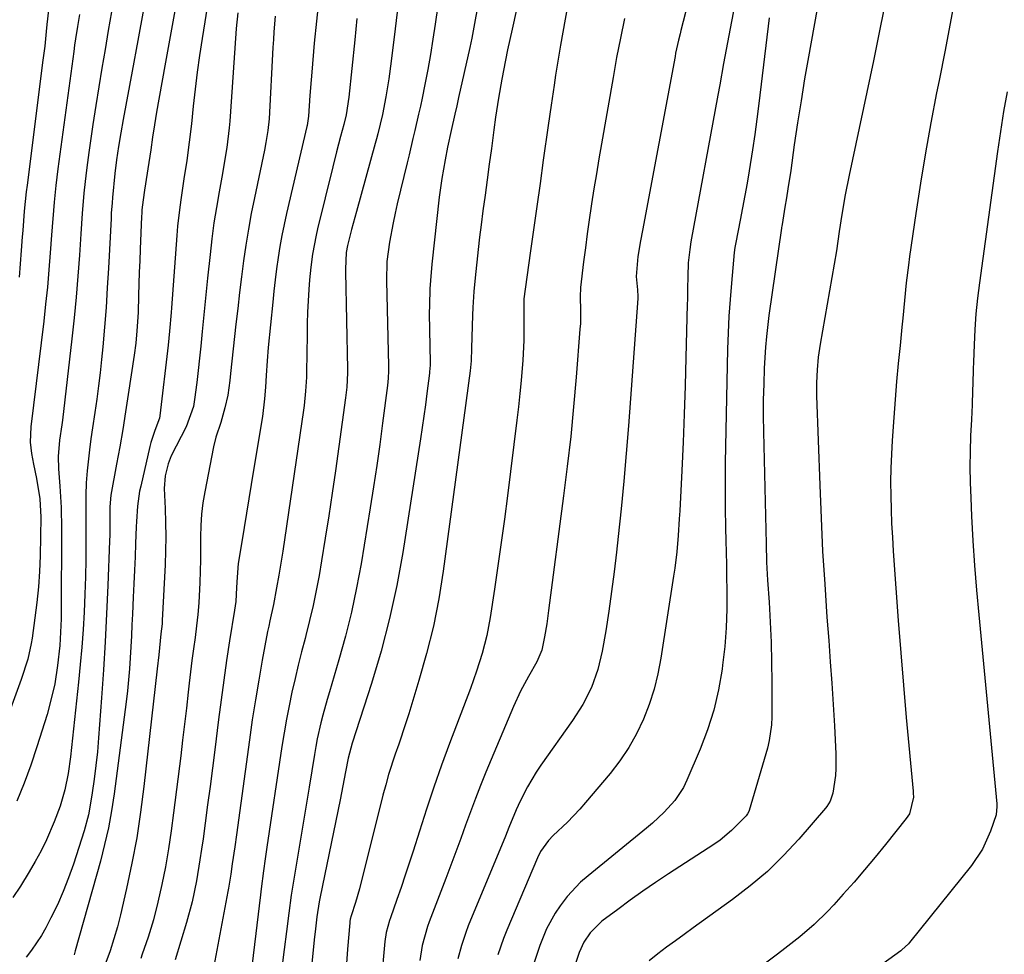
# Model space of a CAD drawing. Units: inches. Extents: x 1921442 to 1926828, y 442979 to 448325.
# Drawn here: x 1922789 to 1923017, y 447856 to 448074 of the extents above; entities that cross this region are included whole.
import ezdxf

# ---------------------------------------------------------------- set-up
doc = ezdxf.new("R2010")
doc.units = ezdxf.units.IN
doc.header["$MEASUREMENT"] = 0
doc.layers.add('7', color=7, linetype='Continuous')
doc.layers.add('8', color=7, linetype='Continuous')

msp = doc.modelspace()

# ---------------------------------------------------------------- linework, layer by layer
at = {"layer": '7', "color": 18}
for points in [[(1923006.19, 448080.59, 1952), (1923004.9, 448073.55, 1952), (1923003.56, 448066.51, 1952), (1923002.18, 448059.49, 1952), (1923001.61, 448056.62, 1952), (1923000.28, 448049.63, 1952), (1922999.01, 448042.63, 1952), (1922997.86, 448035.61, 1952), (1922996.78, 448028.58, 1952), (1922995.32, 448018.59, 1952), (1922995.04, 448016.54, 1952), (1922994.55, 448012.44, 1952), (1922994.16, 448008.32, 1952), (1922993.76, 448004.21, 1952), (1922993.56, 448002.15, 1952), (1922993.12, 447997.9, 1952), (1922992.71, 447993.72, 1952), (1922992.32, 447989.54, 1952), (1922991.98, 447985.35, 1952), (1922991.66, 447981.16, 1952), (1922991.28, 447975.82, 1952), (1922991.1, 447972.61, 1952), (1922990.97, 447969.4, 1952), (1922990.93, 447966.18, 1952), (1922990.95, 447962.97, 1952), (1922991.03, 447959.75, 1952), (1922991.15, 447956.54, 1952), (1922991.32, 447953.32, 1952), (1922991.52, 447950.11, 1952), (1922992.12, 447941.49, 1952), (1922992.68, 447933.97, 1952), (1922993.26, 447926.45, 1952), (1922993.9, 447918.93, 1952), (1922994.56, 447911.42, 1952), (1922996.14, 447894.32, 1952), (1922996.18, 447893.86, 1952), (1922996.24, 447892.93, 1952), (1922995.28, 447889.03, 1952), (1922994.92, 447888.46, 1952), (1922994.53, 447887.91, 1952), (1922989.72, 447881.9, 1952), (1922987.32, 447878.95, 1952), (1922984.89, 447876.04, 1952), (1922982.42, 447873.16, 1952), (1922979.91, 447870.31, 1952), (1922977.75, 447867.9, 1952), (1922976.26, 447866.31, 1952), (1922973.13, 447863.28, 1952), (1922969.8, 447860.46, 1952), (1922966.38, 447857.74, 1952), (1922964.65, 447856.41, 1952), (1922951.76, 447846.7, 1952)], [(1922832.22, 448077.06, 1984), (1922831.57, 448073.15, 1984), (1922830.94, 448069.23, 1984), (1922830.35, 448065.31, 1984), (1922829.81, 448061.38, 1984), (1922829.33, 448057.44, 1984), (1922828.89, 448053.49, 1984), (1922828.47, 448049.39, 1984), (1922827.98, 448045.13, 1984), (1922827.39, 448040.88, 1984), (1922826.74, 448036.64, 1984), (1922826.06, 448032.26, 1984), (1922825.75, 448030.06, 1984), (1922825.25, 448025.66, 1984), (1922825.06, 448023.45, 1984), (1922823.83, 448006.64, 1984), (1922823.74, 448005.55, 1984), (1922823.38, 448001.21, 1984), (1922823.04, 447997.96, 1984), (1922821.12, 447981.55, 1984), (1922821.03, 447981.01, 1984), (1922820.01, 447978.15, 1984), (1922819.08, 447975.37, 1984), (1922818.84, 447974.43, 1984), (1922816.69, 447965.19, 1984), (1922816.45, 447964.03, 1984), (1922815.93, 447960.51, 1984), (1922815.68, 447956.95, 1984), (1922815.63, 447955.76, 1984), (1922815.49, 447951.89, 1984), (1922815.38, 447948.76, 1984), (1922815.25, 447945.64, 1984), (1922815.12, 447942.51, 1984), (1922814.98, 447939.39, 1984), (1922814.79, 447935.47, 1984), (1922814.67, 447932.92, 1984), (1922814.54, 447930.36, 1984), (1922814.41, 447927.81, 1984), (1922814.27, 447925.26, 1984), (1922814.1, 447922.7, 1984), (1922813.89, 447920.16, 1984), (1922813.63, 447917.62, 1984), (1922813.33, 447915.08, 1984), (1922810.52, 447893.67, 1984), (1922809.91, 447889.71, 1984), (1922809.2, 447885.77, 1984), (1922808.31, 447881.87, 1984), (1922807.32, 447877.99, 1984), (1922801.49, 447857.17, 1984), (1922801.21, 447856.22, 1984)], [(1922858.07, 448078.46, 1978), (1922857.53, 448073.3, 1978), (1922857.03, 448068.13, 1978), (1922856.43, 448061.4, 1978), (1922856.27, 448059.6, 1978), (1922856, 448055.98, 1978), (1922855.69, 448051.17, 1978), (1922855.38, 448049.05, 1978), (1922855.31, 448048.75, 1978), (1922850.59, 448028.57, 1978), (1922850.03, 448026.02, 1978), (1922849.51, 448023.47, 1978), (1922849.05, 448020.9, 1978), (1922848.63, 448018.32, 1978), (1922848.27, 448015.74, 1978), (1922847.93, 448013.15, 1978), (1922847.63, 448010.55, 1978), (1922847.36, 448007.96, 1978), (1922846.34, 447997.38, 1978), (1922846.07, 447994.32, 1978), (1922845.83, 447990.91, 1978), (1922845.65, 447988.19, 1978), (1922845.44, 447985.46, 1978), (1922844.98, 447981.39, 1978), (1922844.77, 447980.04, 1978), (1922842.38, 447965.55, 1978), (1922841.83, 447962.23, 1978), (1922841.28, 447958.91, 1978), (1922840.74, 447955.59, 1978), (1922840.19, 447952.28, 1978), (1922839.36, 447947.22, 1978), (1922839.07, 447944.04, 1978), (1922838.98, 447941.64, 1978), (1922838.76, 447938.38, 1978), (1922838.64, 447937.37, 1978), (1922838.49, 447936.37, 1978), (1922837.36, 447929.24, 1978), (1922836.66, 447924.67, 1978), (1922835.99, 447920.09, 1978), (1922835.36, 447915.51, 1978), (1922834.76, 447910.92, 1978), (1922833.88, 447903.89, 1978), (1922833.35, 447899.62, 1978), (1922832.8, 447895.35, 1978), (1922832.24, 447891.09, 1978), (1922831.67, 447886.83, 1978), (1922831.19, 447883.23, 1978), (1922830.84, 447880.77, 1978), (1922830.47, 447878.31, 1978), (1922829.65, 447873.41, 1978), (1922828.63, 447868.54, 1978), (1922827.33, 447863.75, 1978), (1922824.71, 447855.05, 1978)], [(1922885.73, 448076.85, 1972), (1922885.13, 448072.57, 1972), (1922884.6, 448069.06, 1972), (1922884.02, 448065.56, 1972), (1922883.39, 448062.07, 1972), (1922882.71, 448058.59, 1972), (1922882.06, 448055.4, 1972), (1922881.67, 448053.51, 1972), (1922881.26, 448051.62, 1972), (1922880.39, 448047.85, 1972), (1922879.94, 448045.97, 1972), (1922879.03, 448042.22, 1972), (1922878.58, 448040.34, 1972), (1922876.3, 448030.83, 1972), (1922875.79, 448028.61, 1972), (1922875.33, 448026.38, 1972), (1922874.53, 448021.9, 1972), (1922873.87, 448017.39, 1972), (1922873.79, 448012.94, 1972), (1922874.3, 447993.15, 1972), (1922874.3, 447992, 1972), (1922874.21, 447990.29, 1972), (1922874.03, 447988.58, 1972), (1922872.89, 447979.83, 1972), (1922872.23, 447974.9, 1972), (1922871.53, 447969.96, 1972), (1922870.78, 447965.04, 1972), (1922870, 447960.12, 1972), (1922867.88, 447947.17, 1972), (1922866.84, 447941.52, 1972), (1922865.66, 447935.91, 1972), (1922864.27, 447930.34, 1972), (1922862.73, 447924.81, 1972), (1922860.52, 447917.38, 1972), (1922860, 447915.58, 1972), (1922859.01, 447911.96, 1972), (1922858.55, 447910.15, 1972), (1922857.72, 447906.49, 1972), (1922857.37, 447904.65, 1972), (1922857.04, 447902.8, 1972), (1922855.81, 447895.19, 1972), (1922855.13, 447891.01, 1972), (1922854.43, 447886.82, 1972), (1922853.73, 447882.65, 1972), (1922853.02, 447878.47, 1972), (1922852.33, 447874.29, 1972), (1922851.68, 447870.1, 1972), (1922851.08, 447865.9, 1972), (1922850.53, 447861.7, 1972), (1922850, 447857.48, 1972), (1922849.5, 447853.26, 1972)], [(1922915.82, 448076.74, 1966), (1922914.26, 448067.66, 1966), (1922913.86, 448065.34, 1966), (1922913.1, 448060.69, 1966), (1922912.74, 448058.37, 1966), (1922912.03, 448053.71, 1966), (1922911.36, 448049.04, 1966), (1922910.23, 448040.96, 1966), (1922909.48, 448035.57, 1966), (1922908.72, 448030.17, 1966), (1922907.97, 448024.77, 1966), (1922907.21, 448019.37, 1966), (1922905.73, 448008.76, 1966), (1922905.69, 448008.38, 1966), (1922905.69, 448008.09, 1966), (1922905.74, 448003.62, 1966), (1922905.7, 447999.06, 1966), (1922905.46, 447994.51, 1966), (1922905.08, 447989.78, 1966), (1922904.8, 447986.69, 1966), (1922904.47, 447983.61, 1966), (1922904.1, 447980.52, 1966), (1922901.9, 447962.97, 1966), (1922901.2, 447957.53, 1966), (1922900.47, 447952.11, 1966), (1922899.69, 447946.68, 1966), (1922898.9, 447941.26, 1966), (1922897.9, 447934.69, 1966), (1922897.11, 447930.46, 1966), (1922896.03, 447926.3, 1966), (1922894.74, 447922.2, 1966), (1922893.29, 447918.15, 1966), (1922888.46, 447905.39, 1966), (1922886.6, 447900.33, 1966), (1922884.8, 447895.25, 1966), (1922883.09, 447890.13, 1966), (1922881.43, 447885, 1966), (1922879.98, 447880.37, 1966), (1922879.08, 447877.54, 1966), (1922878.16, 447874.73, 1966), (1922877.2, 447871.92, 1966), (1922876.23, 447869.12, 1966), (1922874.72, 447864.88, 1966), (1922874.49, 447864.2, 1966), (1922873.73, 447861.45, 1966), (1922873.42, 447859.33, 1966), (1922870.84, 447831.01, 1966)], [(1922943.83, 448077.39, 1962), (1922942.19, 448071.1, 1962), (1922942, 448070.35, 1962), (1922941.64, 448068.85, 1962), (1922940.97, 448065.82, 1962), (1922940.83, 448065.06, 1962), (1922933.24, 448024.6, 1962), (1922932.81, 448022.24, 1962), (1922932.23, 448018.59, 1962), (1922931.84, 448013.9, 1962), (1922932.12, 448010.8, 1962), (1922932.19, 448009.3, 1962), (1922932.17, 448008.84, 1962), (1922929.99, 447979.22, 1962), (1922929.48, 447972.79, 1962), (1922928.93, 447966.36, 1962), (1922928.3, 447959.94, 1962), (1922927.64, 447953.52, 1962), (1922927.24, 447949.88, 1962), (1922926.7, 447945.29, 1962), (1922926.11, 447940.71, 1962), (1922925.44, 447936.14, 1962), (1922924.72, 447931.58, 1962), (1922923.92, 447926.86, 1962), (1922922.92, 447922.55, 1962), (1922921.39, 447918.39, 1962), (1922919.4, 447914.43, 1962), (1922917.01, 447910.69, 1962), (1922909.67, 447900.37, 1962), (1922908.55, 447898.73, 1962), (1922906.52, 447895.31, 1962), (1922904.82, 447891.95, 1962), (1922903.89, 447889.95, 1962), (1922902.24, 447885.86, 1962), (1922901.41, 447883.82, 1962), (1922892.79, 447862.95, 1962), (1922892.21, 447861.45, 1962), (1922891.19, 447858.42, 1962), (1922890.39, 447855.32, 1962)], [(1922802.48, 448074.86, 1992), (1922802.01, 448072, 1992), (1922801.56, 448069.13, 1992), (1922801.35, 448067.69, 1992), (1922801.15, 448066.25, 1992), (1922797.45, 448038.93, 1992), (1922796.97, 448035.08, 1992), (1922796.58, 448031.23, 1992), (1922796.41, 448029.29, 1992), (1922796.1, 448025.43, 1992), (1922795.96, 448023.5, 1992), (1922795.67, 448019.41, 1992), (1922795.37, 448015.44, 1992), (1922795.02, 448011.47, 1992), (1922794.61, 448007.5, 1992), (1922794.16, 448003.54, 1992), (1922791.2, 447978.94, 1992), (1922791.04, 447975.4, 1992), (1922791.3, 447972.77, 1992), (1922791.81, 447970.32, 1992), (1922792.47, 447966.99, 1992), (1922793.23, 447962.27, 1992), (1922793.5, 447957.96, 1992), (1922793.3, 447948.98, 1992), (1922793.15, 447945.36, 1992), (1922792.93, 447941.75, 1992), (1922792.57, 447938.15, 1992), (1922792.13, 447934.55, 1992), (1922791.47, 447929.83, 1992), (1922791.27, 447928.61, 1992), (1922790.45, 447924.99, 1992), (1922788.91, 447920.27, 1992), (1922783.66, 447906.01, 1992)], [(1922817.35, 448075.97, 1988), (1922816.02, 448068.81, 1988), (1922814.69, 448061.64, 1988), (1922812.62, 448050.45, 1988), (1922812.06, 448047.31, 1988), (1922811.53, 448044.17, 1988), (1922811.06, 448041.01, 1988), (1922810.7, 448037.84, 1988), (1922810.16, 448032.25, 1988), (1922810.05, 448031.04, 1988), (1922809.87, 448028.61, 1988), (1922809.8, 448027.4, 1988), (1922809.21, 448015.86, 1988), (1922808.94, 448011.28, 1988), (1922808.64, 448006.71, 1988), (1922808.27, 448002.14, 1988), (1922807.86, 447997.58, 1988), (1922807.58, 447994.64, 1988), (1922807.25, 447991.55, 1988), (1922806.89, 447988.47, 1988), (1922806.47, 447985.39, 1988), (1922806.02, 447982.31, 1988), (1922805.48, 447978.72, 1988), (1922805.13, 447976.17, 1988), (1922804.81, 447973.61, 1988), (1922804.25, 447968.73, 1988), (1922804.02, 447965.93, 1988), (1922803.93, 447963.12, 1988), (1922803.92, 447960.31, 1988), (1922803.92, 447957.49, 1988), (1922803.94, 447952.2, 1988), (1922803.91, 447948.15, 1988), (1922803.84, 447944.1, 1988), (1922803.71, 447940.05, 1988), (1922803.54, 447935.93, 1988), (1922803.29, 447931.85, 1988), (1922803.01, 447927.78, 1988), (1922802.65, 447923.71, 1988), (1922802.25, 447919.64, 1988), (1922800.39, 447902.26, 1988), (1922799.85, 447898.39, 1988), (1922799.06, 447894.57, 1988), (1922797.99, 447890.82, 1988), (1922796.62, 447887.17, 1988), (1922794.78, 447882.97, 1988), (1922793.55, 447880.43, 1988), (1922792.2, 447877.95, 1988), (1922790.79, 447875.5, 1988), (1922788.79, 447872.23, 1988), (1922786.96, 447869.56, 1988)], [(1922795.27, 448075.84, 1994), (1922794.92, 448072.5, 1994), (1922794.75, 448070.84, 1994), (1922794.39, 448067.5, 1994), (1922793.98, 448064.18, 1994), (1922790.3, 448035.12, 1994), (1922790.12, 448033.63, 1994), (1922789.65, 448029.13, 1994), (1922789.28, 448024.63, 1994), (1922789.17, 448023.13, 1994), (1922788.95, 448019.95, 1994), (1922788.71, 448016.86, 1994), (1922788.45, 448013.77, 1994)], [(1922824.8, 448076.52, 1986), (1922823.55, 448069.69, 1986), (1922822.31, 448062.87, 1986), (1922820.39, 448052.13, 1986), (1922819.89, 448049.21, 1986), (1922819.44, 448046.28, 1986), (1922819.01, 448043.35, 1986), (1922818.79, 448041.89, 1986), (1922818.57, 448040.42, 1986), (1922817.59, 448034.02, 1986), (1922817.26, 448031.72, 1986), (1922816.99, 448029.41, 1986), (1922816.94, 448028.64, 1986), (1922816.89, 448027.86, 1986), (1922816.57, 448020.29, 1986), (1922816.46, 448017.6, 1986), (1922816.36, 448014.92, 1986), (1922816.27, 448012.23, 1986), (1922816.19, 448009.54, 1986), (1922816.07, 448005.59, 1986), (1922815.81, 448001.3, 1986), (1922815.53, 447998.45, 1986), (1922815.16, 447995.61, 1986), (1922813.8, 447986.49, 1986), (1922813.17, 447982.43, 1986), (1922812.52, 447978.38, 1986), (1922811.82, 447974.33, 1986), (1922811.1, 447970.28, 1986), (1922809.79, 447963.08, 1986), (1922809.53, 447960.4, 1986), (1922809.54, 447957.76, 1986), (1922809.5, 447953.79, 1986), (1922809.46, 447952.47, 1986), (1922809.07, 447942.06, 1986), (1922808.78, 447935.54, 1986), (1922808.45, 447929.01, 1986), (1922808.05, 447922.5, 1986), (1922807.6, 447915.98, 1986), (1922806.9, 447906.66, 1986), (1922806.62, 447903.45, 1986), (1922806.28, 447900.25, 1986), (1922805.87, 447897.06, 1986), (1922805.4, 447893.87, 1986), (1922804.79, 447890.09, 1986), (1922804.55, 447888.81, 1986), (1922803.57, 447885.03, 1986), (1922801.05, 447877.3, 1986), (1922799.93, 447874.12, 1986), (1922798.71, 447870.98, 1986), (1922797.33, 447867.9, 1986), (1922795.85, 447864.87, 1986), (1922794.63, 447862.54, 1986), (1922793.63, 447860.74, 1986), (1922791.34, 447857.34, 1986), (1922790.06, 447855.73, 1986)], [(1922839.25, 448075.22, 1982), (1922838.85, 448071.59, 1982), (1922838.76, 448070.38, 1982), (1922837.39, 448049.99, 1982), (1922837.27, 448048.46, 1982), (1922836.72, 448043.89, 1982), (1922835.96, 448039.34, 1982), (1922835.69, 448037.83, 1982), (1922834.9, 448033.61, 1982), (1922834.28, 448029.99, 1982), (1922833.71, 448026.36, 1982), (1922833.23, 448022.71, 1982), (1922832.8, 448019.06, 1982), (1922832.23, 448013.51, 1982), (1922831.91, 448010.41, 1982), (1922831.59, 448007.31, 1982), (1922831.28, 448004.21, 1982), (1922830.97, 448001.11, 1982), (1922830.63, 447997.71, 1982), (1922830.33, 447994.9, 1982), (1922830.02, 447992.1, 1982), (1922829.7, 447989.29, 1982), (1922829.23, 447985.33, 1982), (1922828.96, 447983.7, 1982), (1922827.28, 447979.01, 1982), (1922823.81, 447972.22, 1982), (1922823.04, 447970.41, 1982), (1922822.34, 447967.55, 1982), (1922822.18, 447964.62, 1982), (1922822.39, 447960.02, 1982), (1922822.49, 447956.73, 1982), (1922822.53, 447953.44, 1982), (1922822.47, 447950.16, 1982), (1922822.35, 447946.87, 1982), (1922821.7, 447933.94, 1982), (1922821.65, 447933.16, 1982), (1922821.41, 447930.84, 1982), (1922820.87, 447926, 1982), (1922820.51, 447922.7, 1982), (1922817.46, 447895.35, 1982), (1922816.68, 447889.38, 1982), (1922815.77, 447883.44, 1982), (1922814.66, 447877.52, 1982), (1922813.41, 447871.64, 1982), (1922812, 447865.56, 1982), (1922811.29, 447862.75, 1982), (1922810.49, 447859.96, 1982), (1922809.57, 447857.21, 1982), (1922808.57, 447854.48, 1982)], [(1922876.3, 448075.37, 1974), (1922875.83, 448071.52, 1974), (1922874.92, 448063.99, 1974), (1922874.35, 448059.83, 1974), (1922873.65, 448055.68, 1974), (1922872.85, 448051.56, 1974), (1922871.75, 448047.05, 1974), (1922871.46, 448045.93, 1974), (1922871.15, 448044.81, 1974), (1922866.81, 448029.05, 1974), (1922865.7, 448024.88, 1974), (1922864.75, 448021.1, 1974), (1922864.46, 448019.49, 1974), (1922864.29, 448015.66, 1974), (1922864.29, 448014.97, 1974), (1922864.71, 447992.4, 1974), (1922864.71, 447991.56, 1974), (1922864.57, 447988.22, 1974), (1922864.29, 447985.73, 1974), (1922861.95, 447968.77, 1974), (1922861.2, 447963.53, 1974), (1922860.41, 447958.29, 1974), (1922859.58, 447953.06, 1974), (1922858.71, 447947.84, 1974), (1922858.12, 447944.44, 1974), (1922857.47, 447940.93, 1974), (1922856.75, 447937.43, 1974), (1922855.94, 447933.95, 1974), (1922855.07, 447930.49, 1974), (1922854.89, 447929.81, 1974), (1922854.08, 447926.69, 1974), (1922853.3, 447923.57, 1974), (1922852.55, 447920.44, 1974), (1922851.84, 447917.3, 1974), (1922851.17, 447914.15, 1974), (1922850.55, 447910.99, 1974), (1922850, 447907.82, 1974), (1922849.5, 447904.64, 1974), (1922846.03, 447881.29, 1974), (1922845.63, 447878.53, 1974), (1922845.23, 447875.76, 1974), (1922844.68, 447871.61, 1974), (1922844.51, 447870.22, 1974), (1922841.75, 447847.13, 1974)], [(1922904.01, 448076.02, 1968), (1922902.97, 448071.45, 1968), (1922901.92, 448066.61, 1968), (1922901.42, 448064.18, 1968), (1922900.57, 448059.81, 1968), (1922899.81, 448055.4, 1968), (1922899.16, 448050.98, 1968), (1922898.75, 448048.03, 1968), (1922898.17, 448043.71, 1968), (1922897.67, 448040.07, 1968), (1922897.18, 448036.43, 1968), (1922896.69, 448032.79, 1968), (1922896.2, 448029.16, 1968), (1922895.77, 448025.96, 1968), (1922895.41, 448023.07, 1968), (1922895.06, 448020.18, 1968), (1922894.75, 448017.28, 1968), (1922894.47, 448014.39, 1968), (1922894.12, 448010.42, 1968), (1922893.89, 448006.75, 1968), (1922893.81, 448004.91, 1968), (1922893.53, 447997.29, 1968), (1922893.49, 447994.32, 1968), (1922893.31, 447992.77, 1968), (1922893.21, 447991.96, 1968), (1922886.96, 447945.46, 1968), (1922885.93, 447939.02, 1968), (1922884.69, 447932.63, 1968), (1922883.12, 447926.31, 1968), (1922881.35, 447920.03, 1968), (1922878.95, 447912.3, 1968), (1922878.2, 447909.93, 1968), (1922876.64, 447905.22, 1968), (1922875.83, 447902.88, 1968), (1922874.3, 447898.17, 1968), (1922873.62, 447895.78, 1968), (1922872.98, 447893.39, 1968), (1922867.5, 447871.62, 1968), (1922866.6, 447868.44, 1968), (1922865.59, 447865.3, 1968), (1922865.38, 447864.52, 1968), (1922865.3, 447863.98, 1968), (1922865.27, 447863.71, 1968), (1922864.77, 447857.56, 1968), (1922864.48, 447854.22, 1968)], [(1922973.8, 448075.73, 1956), (1922971.85, 448064.96, 1956), (1922970.95, 448059.86, 1956), (1922970.1, 448054.77, 1956), (1922969.31, 448049.66, 1956), (1922968.55, 448044.55, 1956), (1922967.7, 448038.59, 1956), (1922967.07, 448034.32, 1956), (1922966.73, 448032.18, 1956), (1922966.38, 448030.05, 1956), (1922965.71, 448025.99, 1956), (1922965.64, 448025.59, 1956), (1922965.58, 448025.29, 1956), (1922965.57, 448025.18, 1956), (1922962.64, 448004.89, 1956), (1922962.05, 447999.98, 1956), (1922961.84, 447997.52, 1956), (1922961.57, 447992.61, 1956), (1922961.43, 447988.92, 1956), (1922961.34, 447985.23, 1956), (1922961.33, 447981.54, 1956), (1922961.37, 447977.85, 1956), (1922961.98, 447951.78, 1956), (1922962.12, 447947.54, 1956), (1922962.35, 447943.31, 1956), (1922962.68, 447938.25, 1956), (1922962.94, 447933.6, 1956), (1922963.14, 447928.95, 1956), (1922963.25, 447924.3, 1956), (1922963.3, 447919.65, 1956), (1922963.31, 447911.53, 1956), (1922963.23, 447909.7, 1956), (1922962.72, 447906.09, 1956), (1922962.28, 447904.31, 1956), (1922958.02, 447889.77, 1956), (1922957.97, 447889.6, 1956), (1922957.67, 447888.99, 1956), (1922957.36, 447888.59, 1956), (1922953.96, 447885.11, 1956), (1922951.29, 447882.9, 1956), (1922949.87, 447881.91, 1956), (1922939.31, 447875.05, 1956), (1922936.31, 447873.06, 1956), (1922933.34, 447871.03, 1956), (1922930.42, 447868.94, 1956), (1922927.51, 447866.81, 1956), (1922923.86, 447864.07, 1956), (1922921.08, 447861.35, 1956), (1922919.64, 447859.17, 1956), (1922918.53, 447856.82, 1956), (1922917.28, 447852.87, 1956)], [(1922989.46, 448076.37, 1954), (1922988.21, 448070.23, 1954), (1922986.93, 448064.09, 1954), (1922981.29, 448037.46, 1954), (1922980.39, 448032.9, 1954), (1922979.61, 448028.32, 1954), (1922979, 448024.36, 1954), (1922978.34, 448019.86, 1954), (1922974.56, 447998.18, 1954), (1922974.12, 447995.2, 1954), (1922973.83, 447992.2, 1954), (1922973.7, 447989.19, 1954), (1922973.72, 447986.18, 1954), (1922974.44, 447965.45, 1954), (1922974.75, 447957.77, 1954), (1922975.13, 447950.09, 1954), (1922975.6, 447942.41, 1954), (1922976.14, 447934.75, 1954), (1922976.55, 447929.32, 1954), (1922976.91, 447924.36, 1954), (1922977.25, 447919.41, 1954), (1922977.56, 447914.45, 1954), (1922977.85, 447909.5, 1954), (1922978.21, 447902.98, 1954), (1922978.21, 447899.59, 1954), (1922978.08, 447897.9, 1954), (1922977.5, 447893.84, 1954), (1922976.9, 447891.95, 1954), (1922976.11, 447890.69, 1954), (1922975.8, 447890.3, 1954), (1922969.58, 447883.12, 1954), (1922966.01, 447879.3, 1954), (1922962.29, 447875.65, 1954), (1922958.31, 447872.27, 1954), (1922954.17, 447869.07, 1954), (1922945.05, 447862.51, 1954), (1922942.98, 447861.01, 1954), (1922940.91, 447859.51, 1954), (1922938.86, 447857.99, 1954), (1922936.81, 447856.46, 1954), (1922934.85, 447854.84, 1954)], [(1922866.93, 448073.88, 1976), (1922866.41, 448068.92, 1976), (1922865.07, 448055.61, 1976), (1922864.46, 448051.49, 1976), (1922863.9, 448049.23, 1976), (1922863.15, 448046.46, 1976), (1922862.22, 448042.93, 1976), (1922861.32, 448039.4, 1976), (1922857.78, 448025.02, 1976), (1922857.44, 448023.55, 1976), (1922856.59, 448019.11, 1976), (1922856.19, 448016.12, 1976), (1922855.92, 448013.11, 1976), (1922855.77, 448010.88, 1976), (1922855.61, 448008.26, 1976), (1922855.48, 448005.63, 1976), (1922855.39, 448003, 1976), (1922855.33, 448000.38, 1976), (1922855.21, 447991.65, 1976), (1922855.18, 447990.55, 1976), (1922855.02, 447987.25, 1976), (1922854.69, 447983.97, 1976), (1922854.54, 447982.88, 1976), (1922849.69, 447950.04, 1976), (1922849.41, 447948.19, 1976), (1922848.8, 447944.5, 1976), (1922848.27, 447941.52, 1976), (1922847.51, 447937.71, 1976), (1922846.69, 447933.91, 1976), (1922846.44, 447932.65, 1976), (1922846.19, 447931.37, 1976), (1922844.94, 447924.72, 1976), (1922844.11, 447920.12, 1976), (1922843.33, 447915.51, 1976), (1922842.62, 447910.89, 1976), (1922841.95, 447906.26, 1976), (1922838.92, 447884.11, 1976), (1922838.54, 447881.33, 1976), (1922837.97, 447877.38, 1976), (1922837.6, 447874.96, 1976), (1922837.07, 447871.74, 1976), (1922836.92, 447870.94, 1976), (1922831.86, 447843.72, 1976)], [(1922929.11, 448073.91, 1964), (1922928.16, 448069.35, 1964), (1922927.26, 448064.79, 1964), (1922926.84, 448062.5, 1964), (1922926.43, 448060.21, 1964), (1922923.73, 448044.79, 1964), (1922923.13, 448041.3, 1964), (1922922.55, 448037.82, 1964), (1922921.99, 448034.32, 1964), (1922921.44, 448030.83, 1964), (1922921.36, 448030.3, 1964), (1922920.89, 448027.07, 1964), (1922920.43, 448023.83, 1964), (1922920, 448020.59, 1964), (1922919.59, 448017.35, 1964), (1922918.86, 448011.34, 1964), (1922918.84, 448011.1, 1964), (1922918.82, 448009.39, 1964), (1922918.9, 448005.76, 1964), (1922918.84, 448003.02, 1964), (1922918.75, 448001.65, 1964), (1922917.87, 447990.53, 1964), (1922917.26, 447983.61, 1964), (1922916.59, 447976.7, 1964), (1922915.81, 447969.79, 1964), (1922914.95, 447962.9, 1964), (1922911.46, 447936.27, 1964), (1922911.02, 447933.19, 1964), (1922910.51, 447930.13, 1964), (1922909.88, 447927.1, 1964), (1922908.73, 447924.38, 1964), (1922906.79, 447920.98, 1964), (1922904.93, 447917.55, 1964), (1922903.3, 447914, 1964), (1922896.91, 447898.7, 1964), (1922895.66, 447895.64, 1964), (1922894.45, 447892.57, 1964), (1922893.28, 447889.48, 1964), (1922892.16, 447886.38, 1964), (1922891.04, 447883.27, 1964), (1922889.91, 447880.17, 1964), (1922888.76, 447877.07, 1964), (1922887.59, 447873.98, 1964), (1922883.73, 447863.92, 1964), (1922883.33, 447862.84, 1964), (1922882.08, 447858.38, 1964), (1922881.53, 447854.95, 1964)], [(1922962.73, 448074.08, 1958), (1922960.32, 448054.1, 1958), (1922959.87, 448050.52, 1958), (1922959.38, 448046.96, 1958), (1922958.84, 448043.4, 1958), (1922958.05, 448038.52, 1958), (1922957.56, 448035.63, 1958), (1922957.05, 448032.75, 1958), (1922956.51, 448029.87, 1958), (1922955.96, 448026.99, 1958), (1922954.95, 448021.82, 1958), (1922954.74, 448020.66, 1958), (1922954.6, 448019.49, 1958), (1922953.94, 448012.4, 1958), (1922953.62, 448008.56, 1958), (1922953.36, 448004.71, 1958), (1922953.18, 448000.86, 1958), (1922953.06, 447997.01, 1958), (1922952.52, 447970.62, 1958), (1922952.47, 447967.15, 1958), (1922952.45, 447963.67, 1958), (1922952.48, 447960.19, 1958), (1922952.57, 447955.4, 1958), (1922952.64, 447952.58, 1958), (1922952.7, 447949.76, 1958), (1922952.76, 447946.94, 1958), (1922952.82, 447944.11, 1958), (1922952.88, 447941.01, 1958), (1922952.86, 447936.64, 1958), (1922952.72, 447932.27, 1958), (1922952.37, 447927.92, 1958), (1922951.89, 447923.58, 1958), (1922951.76, 447922.61, 1958), (1922950.92, 447917.84, 1958), (1922949.84, 447913.14, 1958), (1922948.37, 447908.55, 1958), (1922946.65, 447904.02, 1958), (1922943.58, 447896.82, 1958), (1922942.77, 447895.18, 1958), (1922940.79, 447892.12, 1958), (1922938.32, 447889.39, 1958), (1922935.63, 447886.87, 1958), (1922934.22, 447885.68, 1958), (1922920.62, 447874.64, 1958), (1922918.9, 447873.13, 1958), (1922915.78, 447869.8, 1958), (1922914.12, 447867.63, 1958), (1922912.98, 447865.9, 1958), (1922910.99, 447862.26, 1958), (1922909.41, 447858.42, 1958), (1922908.09, 447854.47, 1958)]]:
    msp.add_polyline3d(points, dxfattribs=at)
at = {"layer": '8', "color": 18}
for points in [[(1922809.92, 448075.42, 1990), (1922809.16, 448071.07, 1990), (1922808.4, 448066.72, 1990), (1922807.66, 448062.37, 1990), (1922806.95, 448058.01, 1990), (1922806.26, 448053.65, 1990), (1922805.6, 448049.29, 1990), (1922804.64, 448042.73, 1990), (1922804.31, 448040.39, 1990), (1922804.01, 448038.04, 1990), (1922803.51, 448033.32, 1990), (1922803.11, 448028.59, 1990), (1922802.77, 448023.86, 1990), (1922802.45, 448018.86, 1990), (1922802.09, 448013.99, 1990), (1922801.69, 448009.13, 1990), (1922801.22, 448004.28, 1990), (1922800.69, 447999.43, 1990), (1922798.51, 447980.5, 1990), (1922798.37, 447979.41, 1990), (1922797.86, 447975.88, 1990), (1922797.55, 447972.06, 1990), (1922797.63, 447969.18, 1990), (1922797.93, 447965.17, 1990), (1922798.22, 447960.21, 1990), (1922798.3, 447955.23, 1990), (1922798.21, 447935.89, 1990), (1922798.19, 447934.34, 1990), (1922798.09, 447931.23, 1990), (1922797.9, 447928.13, 1990), (1922797.38, 447923.49, 1990), (1922796.71, 447919.27, 1990), (1922795.61, 447914.49, 1990), (1922794.93, 447912.13, 1990), (1922792.57, 447904.59, 1990), (1922791.14, 447900.33, 1990), (1922789.6, 447896.12, 1990), (1922787.9, 447891.97, 1990)], [(1922847.97, 448074.45, 1980), (1922847.66, 448070.8, 1980), (1922847.54, 448068.98, 1980), (1922847.43, 448067.15, 1980), (1922846.51, 448050.59, 1980), (1922846.25, 448047.83, 1980), (1922845.8, 448045.09, 1980), (1922845.44, 448043.27, 1980), (1922843.1, 448032.18, 1980), (1922842.37, 448028.54, 1980), (1922841.71, 448024.89, 1980), (1922841.13, 448021.23, 1980), (1922840.6, 448017.56, 1980), (1922840.14, 448013.88, 1980), (1922839.68, 448010.2, 1980), (1922839.25, 448006.52, 1980), (1922838.83, 448002.83, 1980), (1922837.56, 447991.39, 1980), (1922837.37, 447989.71, 1980), (1922836.93, 447986.35, 1980), (1922836.27, 447983.36, 1980), (1922835.28, 447979.95, 1980), (1922834.15, 447976.59, 1980), (1922833.6, 447974.29, 1980), (1922831.56, 447963.89, 1980), (1922831.13, 447961.29, 1980), (1922830.81, 447958.67, 1980), (1922830.65, 447956.03, 1980), (1922830.59, 447953.39, 1980), (1922830.59, 447950.74, 1980), (1922830.57, 447948.09, 1980), (1922830.51, 447945.44, 1980), (1922830.42, 447942.79, 1980), (1922830.19, 447938.04, 1980), (1922829.98, 447935.36, 1980), (1922829.69, 447932.69, 1980), (1922829.34, 447930.03, 1980), (1922828.96, 447927.36, 1980), (1922828.6, 447924.7, 1980), (1922828.27, 447922.03, 1980), (1922827.95, 447919.36, 1980), (1922827.72, 447917.29, 1980), (1922827.3, 447913.59, 1980), (1922826.87, 447909.88, 1980), (1922826.43, 447906.18, 1980), (1922825.98, 447902.48, 1980), (1922824.35, 447889.22, 1980), (1922823.79, 447885.04, 1980), (1922823.16, 447880.87, 1980), (1922822.43, 447876.72, 1980), (1922821.63, 447872.57, 1980), (1922820.7, 447868.46, 1980), (1922819.64, 447864.39, 1980), (1922818.41, 447860.36, 1980), (1922817.06, 447856.37, 1980), (1922816.72, 447855.42, 1980)], [(1922894.78, 448075.69, 1970), (1922894.42, 448073.56, 1970), (1922893.6, 448069.3, 1970), (1922893.15, 448067.18, 1970), (1922890.55, 448055.51, 1970), (1922890.13, 448053.59, 1970), (1922889.71, 448051.67, 1970), (1922888.86, 448047.84, 1970), (1922888.01, 448043.95, 1970), (1922887.41, 448041.07, 1970), (1922886.63, 448036.73, 1970), (1922886.05, 448032.36, 1970), (1922884.35, 448016.76, 1970), (1922884.01, 448012.96, 1970), (1922883.9, 448011.06, 1970), (1922883.77, 448007.25, 1970), (1922883.75, 448005.34, 1970), (1922883.77, 448001.52, 1970), (1922883.91, 447993.9, 1970), (1922883.91, 447993.28, 1970), (1922883.8, 447991.73, 1970), (1922883.76, 447991.43, 1970), (1922883.19, 447986.74, 1970), (1922882.85, 447984.09, 1970), (1922882.49, 447981.44, 1970), (1922882.1, 447978.79, 1970), (1922881.7, 447976.15, 1970), (1922877.57, 447949.8, 1970), (1922876.17, 447942.07, 1970), (1922874.53, 447934.39, 1970), (1922872.54, 447926.81, 1970), (1922870.3, 447919.28, 1970), (1922865.84, 447905.44, 1970), (1922864.88, 447901.99, 1970), (1922864.28, 447898.75, 1970), (1922863.36, 447893.89, 1970), (1922863.04, 447892.27, 1970), (1922858.4, 447869.69, 1970), (1922858.18, 447868.54, 1970), (1922857.62, 447865.09, 1970), (1922857.19, 447861.61, 1970), (1922857.07, 447860.45, 1970), (1922854.6, 447835.96, 1970)], [(1922954.43, 448075.63, 1960), (1922953.94, 448073.19, 1960), (1922953, 448068.3, 1960), (1922952.12, 448063.4, 1960), (1922951.24, 448058.5, 1960), (1922950.79, 448056.05, 1960), (1922944.54, 448021.95, 1960), (1922944.25, 448020.18, 1960), (1922943.9, 448017.08, 1960), (1922943.81, 448013.93, 1960), (1922943.76, 448011.11, 1960), (1922943.7, 448008.63, 1960), (1922943.67, 448007.39, 1960), (1922943.38, 447995.11, 1960), (1922943.19, 447988.53, 1960), (1922942.97, 447981.95, 1960), (1922942.7, 447975.38, 1960), (1922942.4, 447968.8, 1960), (1922941.94, 447959.49, 1960), (1922941.83, 447957.57, 1960), (1922941.56, 447953.75, 1960), (1922941.22, 447949.93, 1960), (1922940.75, 447946.13, 1960), (1922940.48, 447944.23, 1960), (1922937.55, 447925.24, 1960), (1922936.85, 447921.59, 1960), (1922935.97, 447917.99, 1960), (1922934.83, 447914.46, 1960), (1922933.5, 447910.99, 1960), (1922931.91, 447907.64, 1960), (1922930.12, 447904.41, 1960), (1922928.04, 447901.36, 1960), (1922925.78, 447898.42, 1960), (1922920.05, 447891.63, 1960), (1922918.69, 447890.09, 1960), (1922915.86, 447887.12, 1960), (1922912.52, 447883.98, 1960), (1922911.42, 447882.85, 1960), (1922909.61, 447880.26, 1960), (1922908.92, 447878.83, 1960), (1922901.78, 447861.98, 1960), (1922901.02, 447860.08, 1960), (1922899.7, 447856.23, 1960)], [(1923017.96, 448056.86, 1950), (1923017.17, 448052.25, 1950), (1923016.44, 448047.62, 1950), (1923015.76, 448042.98, 1950), (1923011.54, 448012.48, 1950), (1923011.1, 448008.87, 1950), (1923010.74, 448005.26, 1950), (1923010.48, 448001.64, 1950), (1923010.31, 447998.01, 1950), (1923010.18, 447994.08, 1950), (1923010.12, 447992.41, 1950), (1923010.01, 447989.07, 1950), (1923009.96, 447987.4, 1950), (1923009.84, 447984.06, 1950), (1923009.77, 447982.39, 1950), (1923009.69, 447980.72, 1950), (1923009.51, 447976.87, 1950), (1923009.39, 447973.27, 1950), (1923009.34, 447969.67, 1950), (1923009.4, 447966.07, 1950), (1923009.52, 447962.48, 1950), (1923009.73, 447958.19, 1950), (1923010.05, 447952.46, 1950), (1923010.42, 447946.72, 1950), (1923010.88, 447940.99, 1950), (1923011.38, 447935.27, 1950), (1923015.57, 447891.35, 1950), (1923015.62, 447890.69, 1950), (1923015.44, 447888.75, 1950), (1923014.15, 447884.99, 1950), (1923012.29, 447880.8, 1950), (1923009.74, 447876.99, 1950), (1922995.3, 447859.09, 1950), (1922995.08, 447858.83, 1950), (1922993.56, 447857.42, 1950), (1922993.28, 447857.21, 1950), (1922986.3, 447852.11, 1950)]]:
    msp.add_polyline3d(points, dxfattribs=at)

doc.saveas('drawing.dxf')
